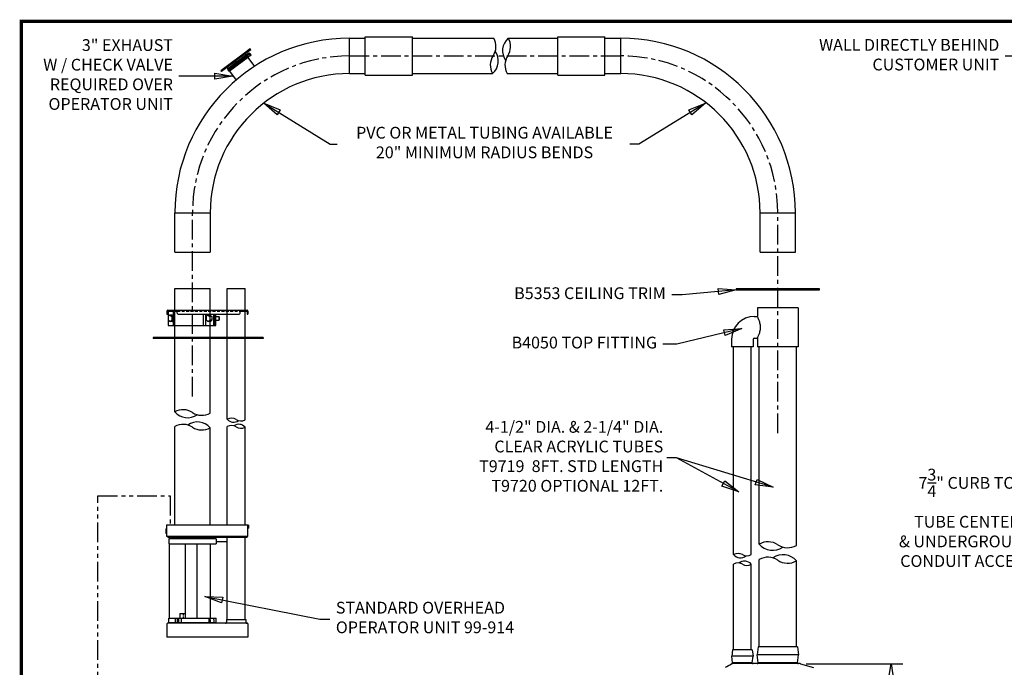
# Model space of a CAD drawing. Units: inches. Extents: x -504 to 443, y 4 to 176.
# Drawn here: x -504 to -379, y 94 to 176 of the extents above; entities that cross this region are included whole.
import ezdxf

# ---------------------------------------------------------------- set-up
doc = ezdxf.new("R2010")
doc.units = ezdxf.units.IN
doc.header["$MEASUREMENT"] = 0
for name, pattern in [('CENTERX2', [4, 2.5, -0.5, 0.5, -0.5]), ('HIDDEN', [0.375, 0.25, -0.125]), ('PHANTOMX2', [5, 2.5, -0.5, 0.5, -0.5, 0.5, -0.5])]:
    doc.linetypes.add(name, pattern=pattern)
doc.layers.get('0').update_dxf_attribs({"lineweight": 25})
doc.layers.add('ACAD', color=6, linetype='Continuous')
doc.layers.add('Dimension', color=5, linetype='Continuous')
doc.styles.get("Standard").update_dxf_attribs({"font": 'arial.ttf'})
doc.dimstyles.new('Fractional', dxfattribs={"dimtxt": 0.06, "dimasz": 0.09, "dimexe": 0.06, "dimexo": 0.03, "dimgap": 0.03, "dimtad": 0, "dimtih": 1, "dimtoh": 1, "dimdec": 4, "dimzin": 0, "dimdsep": 46, "dimlunit": 5, "dimtxsty": 'Standard', "dimblk": 'CLOSEDBLANK', "dimcen": 0.1, "dimadec": 0, "dimazin": 0, "dimtfac": 1, "dimtdec": 4, "dimtofl": 0, "dimtmove": 0, "dimatfit": 3, "dimfxl": 0, "dimfrac": 1, "dimtolj": 1, "dimtzin": 0, "dimarcsym": 0})

# ---------------------------------------------------------------- blocks, each defined once
blk = doc.blocks.new('_ClosedBlank')
at = {"color": 0, "linetype": 'ByBlock', "lineweight": -2}
for p, q in [((-1, 0.167), (0, 0)), ((-1, 0.167), (-1, -0.167)), ((0, 0), (-1, -0.167))]:
    blk.add_line(p, q, dxfattribs=at)
blk = doc.blocks.new('*D14')
at = {"layer": 'DEFPOINTS', "color": 0}
for p in [(-404.77, 94.46), (-393.21, 94.46), (-400.88, 47.84)]:
    blk.add_point(p, dxfattribs=at)
at = {"layer": 'Dimension', "color": 0, "lineweight": -2}
for p, q in [((-404.02, 94.46), (-391.71, 94.46)), ((-393.21, 92.21), (-393.21, 74.44)), ((-393.21, 50.09), (-393.21, 67.85)), ((-400.13, 47.84), (-391.71, 47.84))]:
    blk.add_line(p, q, dxfattribs=at)
at = {"layer": 'Dimension', "color": 0, "lineweight": -2, "xscale": 2.25, "yscale": 2.25, "zscale": 2.25}
for p, rotation in [((-393.21, 94.46), 90), ((-393.21, 47.84), 270)]:
    blk.add_blockref('_ClosedBlank', p, dxfattribs=dict(at, rotation=rotation))
at = {"layer": 'Dimension', "color": 0, "insert": (-393.21, 71.15), "char_height": 1.5, "attachment_point": 5}
blk.add_mtext('\\A1;46\\S5/8;"\\PHEIGHT', dxfattribs=at)

msp = doc.modelspace()

# ---------------------------------------------------------------- linework, layer by layer
for p, q in [((-460.1317, 174.2738), (-454.1317, 174.2738)), ((-460.1317, 169.3988), (-460.1317, 174.2738)), ((-454.1317, 169.3988), (-454.1317, 174.2738)), ((-435.62319, 174.2738), (-429.62319, 174.2738)), ((-435.62319, 169.3988), (-435.62319, 174.2738)), ((-429.62319, 169.3988), (-429.62319, 174.2738)), ((-462.1317, 174.0863), (-460.1317, 174.0863)), ((-462.1317, 169.5863), (-462.1317, 174.0863)), ((-454.1317, 174.0863), (-443.79296, 174.0863)), ((-441.92654, 174.0863), (-435.62319, 174.0863)), ((-429.62319, 174.0863), (-427.62319, 174.0863)), ((-427.62319, 169.5863), (-427.62319, 174.0863)), ((-462.1317, 169.5863), (-460.1317, 169.5863)), ((-460.1317, 169.3988), (-454.1317, 169.3988)), ((-454.1317, 169.5863), (-443.94024, 169.5863)), ((-442.07381, 169.5863), (-435.62319, 169.5863)), ((-435.62319, 169.3988), (-429.62319, 169.3988)), ((-429.62319, 169.5863), (-427.62319, 169.5863)), ((-484.3817, 151.8363), (-479.8817, 151.8363)), ((-409.87319, 146.8363), (-409.87319, 151.8363)), ((-409.87319, 151.8363), (-405.37319, 151.8363)), ((-405.37319, 146.8363), (-405.37319, 151.8363)), ((-484.3817, 146.8363), (-479.8817, 146.8363)), ((-409.87319, 146.8363), (-405.37319, 146.8363)), ((-402.31069, 142.16017), (-412.93569, 142.16017)), ((-412.93569, 142.16017), (-412.93569, 142.03517)), ((-412.93569, 142.03517), (-402.31069, 142.03517)), ((-402.31069, 142.03517), (-402.31069, 142.16017)), ((-484.3817, 139.44697), (-479.8817, 139.44697)), ((-405.02319, 139.78093), (-410.22319, 139.78093)), ((-410.22319, 139.78093), (-410.22319, 138.65593)), ((-405.02319, 139.78093), (-405.02319, 134.78093)), ((-410.62319, 138.65593), (-410.22319, 138.65593)), ((-473.1317, 135.98674), (-487.1317, 135.98674)), ((-487.1317, 135.98674), (-487.1317, 135.86174)), ((-473.1317, 135.86174), (-487.1317, 135.86174)), ((-473.1317, 135.98674), (-473.1317, 135.86174)), ((-413.49819, 135.78093), (-413.49819, 134.78093)), ((-410.74819, 135.78093), (-410.74819, 134.78093)), ((-410.62319, 135.90593), (-410.22319, 135.90593)), ((-410.22319, 135.90593), (-410.22319, 134.78093)), ((-410.74819, 134.78093), (-413.49819, 134.78093)), ((-413.24819, 108.34857), (-413.24819, 134.78093)), ((-410.99819, 108.34742), (-410.99819, 134.78093)), ((-405.02319, 134.78093), (-410.22319, 134.78093)), ((-409.99819, 109.67922), (-409.99819, 134.78093)), ((-405.24819, 109.52377), (-405.24819, 134.78093)), ((-479.1317, 110.3473), (-485.1317, 110.3473)), ((-477.6967, 109.9753), (-479.1317, 109.9753)), ((-413.24819, 96.2113), (-413.24819, 107.12725)), ((-410.99819, 96.2113), (-410.99819, 107.1261)), ((-409.99819, 96.5863), (-409.99819, 107.70911)), ((-405.24819, 96.5863), (-405.24819, 107.55365)), ((-479.1317, 99.6393), (-485.1317, 99.6393)), ((-410.13819, 96.5863), (-410.25319, 95.5863)), ((-405.10819, 96.5863), (-410.13819, 96.5863)), ((-405.10819, 96.5863), (-404.99319, 95.5863)), ((-413.37819, 96.2113), (-413.48319, 95.3988)), ((-410.76319, 95.3988), (-413.48319, 95.3988)), ((-413.37819, 94.5863), (-413.48319, 95.3988)), ((-410.86819, 96.2113), (-413.37819, 96.2113)), ((-410.86819, 96.2113), (-410.76319, 95.3988)), ((-410.86819, 94.5863), (-410.76319, 95.3988)), ((-404.99319, 95.5863), (-410.25319, 95.5863)), ((-410.13819, 94.5863), (-410.25319, 95.5863)), ((-405.10819, 94.5863), (-404.99319, 95.5863)), ((-412.77417, 94.4613), (-413.47054, 94.4613)), ((-410.86819, 94.5863), (-413.37819, 94.5863)), ((-412.71499, 94.5863), (-413.37319, 94.5863)), ((-413.37319, 94.58321), (-413.37319, 94.5863)), ((-410.87319, 94.5863), (-412.71499, 94.5863)), ((-405.10819, 94.5863), (-410.13819, 94.5863)), ((-405.12069, 94.5863), (-410.12569, 94.5863)), ((-404.72805, 94.45557), (-403.08296, 93.98715))]:
    msp.add_line(p, q)
at = {"color": 7}
for p, q in [((-475.50098, 172.18775), (-477.83139, 170.44916)), ((-475.42623, 172.08756), (-477.75664, 170.34897)), ((-475.20006, 172.02236), (-477.69462, 170.16131)), ((-474.9756, 171.72196), (-477.47038, 169.86074)), ((-474.78783, 172.71978), (-475.50098, 172.18775)), ((-475.40297, 171.793), (-475.45307, 171.75563)), ((-475.45307, 171.75563), (-475.30357, 171.55525)), ((-474.71309, 172.61959), (-475.42623, 172.08756)), ((-475.42623, 172.08756), (-475.31411, 171.93727)), ((-475.35288, 171.83037), (-475.40297, 171.793)), ((-475.40297, 171.793), (-475.25348, 171.59262)), ((-475.40297, 171.793), (-475.25348, 171.59262)), ((-475.35288, 171.83037), (-475.20338, 171.62999)), ((-475.20259, 171.94249), (-475.25269, 171.90512)), ((-475.25269, 171.90512), (-475.10319, 171.70474)), ((-475.20259, 171.94249), (-475.0531, 171.74211)), ((-475.20006, 172.02236), (-474.9756, 171.72196)), ((-474.72503, 171.90982), (-475.16262, 171.9977)), ((-474.71235, 171.98048), (-475.14704, 172.06778)), ((-475.0531, 171.74211), (-475.10319, 171.70474)), ((-474.71309, 172.61959), (-474.78783, 172.71978)), ((-476.66618, 171.31845), (-478.52519, 169.93156)), ((-476.59144, 171.21826), (-478.45045, 169.83137)), ((-477.05611, 170.55969), (-477.1062, 170.52232)), ((-477.1062, 170.52232), (-476.95671, 170.32194)), ((-477.05611, 170.55969), (-476.90662, 170.35931)), ((-476.90582, 170.67181), (-476.95592, 170.63444)), ((-476.95592, 170.63444), (-476.80643, 170.43406)), ((-476.90582, 170.67181), (-476.75633, 170.47143)), ((-476.75633, 170.47143), (-476.80643, 170.43406)), ((-476.75554, 170.78393), (-476.80563, 170.74656)), ((-476.80563, 170.74656), (-476.65614, 170.54618)), ((-476.75554, 170.78393), (-476.60605, 170.58355)), ((-476.60605, 170.58355), (-476.65614, 170.54618)), ((-476.60525, 170.89605), (-476.65535, 170.85868)), ((-476.65535, 170.85868), (-476.50586, 170.6583)), ((-476.60525, 170.89605), (-476.45576, 170.69567)), ((-476.45576, 170.69567), (-476.50586, 170.6583)), ((-476.45497, 171.00817), (-476.50506, 170.9708)), ((-476.50506, 170.9708), (-476.35557, 170.77042)), ((-476.45497, 171.00817), (-476.30548, 170.80779)), ((-476.30548, 170.80779), (-476.35557, 170.77042)), ((-476.30468, 171.12029), (-476.35478, 171.08292)), ((-476.35478, 171.08292), (-476.20529, 170.88254)), ((-476.30468, 171.12029), (-476.15519, 170.91991)), ((-476.15519, 170.91991), (-476.20529, 170.88254)), ((-476.1544, 171.23241), (-476.20449, 171.19503)), ((-476.20449, 171.19503), (-476.055, 170.99465)), ((-476.1544, 171.23241), (-476.00491, 171.03203)), ((-476.00491, 171.03203), (-476.055, 170.99465)), ((-476.00411, 171.34453), (-476.05421, 171.30715)), ((-476.05421, 171.30715), (-475.90472, 171.10677)), ((-476.00411, 171.34453), (-475.85462, 171.14415)), ((-475.85462, 171.14415), (-475.90472, 171.10677)), ((-475.85383, 171.45665), (-475.90392, 171.41927)), ((-475.90392, 171.41927), (-475.75443, 171.21889)), ((-475.85383, 171.45665), (-475.70433, 171.25626)), ((-475.70433, 171.25626), (-475.75443, 171.21889)), ((-475.70354, 171.56876), (-475.75364, 171.53139)), ((-475.75364, 171.53139), (-475.60414, 171.33101)), ((-475.70354, 171.56876), (-475.55405, 171.36838)), ((-475.55405, 171.36838), (-475.60414, 171.33101)), ((-475.55326, 171.68088), (-475.60335, 171.64351)), ((-475.60335, 171.64351), (-475.45386, 171.44313)), ((-475.55326, 171.68088), (-475.40376, 171.4805)), ((-475.40376, 171.4805), (-475.45386, 171.44313)), ((-475.25348, 171.59262), (-475.30357, 171.55525)), ((-475.20338, 171.62999), (-475.25348, 171.59262)), ((-475.08988, 171.6367), (-474.24284, 170.50132)), ((-478.45045, 169.83137), (-478.52519, 169.93156)), ((-477.75664, 170.34897), (-477.64453, 170.19869)), ((-477.69462, 170.16131), (-477.47038, 169.86074)), ((-477.50696, 170.22334), (-477.55706, 170.18596)), ((-477.55706, 170.18596), (-477.40757, 169.98558)), ((-477.50696, 170.22334), (-477.35747, 170.02296)), ((-477.42029, 169.89812), (-476.57325, 168.76274)), ((-477.35747, 170.02296), (-477.40757, 169.98558)), ((-477.35668, 170.33546), (-477.40677, 170.29808)), ((-477.40677, 170.29808), (-477.25728, 170.0977)), ((-477.35668, 170.33546), (-477.20719, 170.13508)), ((-477.20719, 170.13508), (-477.25728, 170.0977)), ((-477.20639, 170.44758), (-477.25649, 170.4102)), ((-477.25649, 170.4102), (-477.107, 170.20982)), ((-477.20639, 170.44758), (-477.0569, 170.2472)), ((-477.0569, 170.2472), (-477.107, 170.20982)), ((-476.90662, 170.35931), (-476.95671, 170.32194)), ((-484.3817, 146.8363), (-484.3817, 151.8363)), ((-479.8817, 151.8363), (-479.8817, 146.8363))]:
    msp.add_line(p, q, dxfattribs=at)
at = {"linetype": 'Continuous'}
for p, q in [((-484.3817, 142.24191), (-479.8817, 142.24191)), ((-484.3817, 126.50844), (-484.3817, 142.24191)), ((-479.8817, 126.36117), (-479.8817, 142.24191)), ((-477.6967, 142.24191), (-475.4467, 142.24191)), ((-477.6967, 125.57523), (-477.6967, 142.24191)), ((-475.4467, 125.50159), (-475.4467, 142.24191)), ((-485.3817, 139.32697), (-485.3817, 138.94697)), ((-485.2617, 139.44697), (-475.1917, 139.44697)), ((-485.2617, 139.44697), (-485.2617, 138.94697)), ((-485.2617, 139.32697), (-484.0717, 139.32697)), ((-484.0717, 139.07197), (-484.0717, 139.44697)), ((-476.0717, 139.07197), (-476.0717, 139.44697)), ((-476.0717, 139.32697), (-475.1917, 139.32697)), ((-475.1917, 139.44697), (-475.1917, 138.94697)), ((-475.0717, 139.32697), (-475.0717, 138.94697)), ((-485.3817, 138.94697), (-485.2617, 138.94697)), ((-485.00145, 138.81717), (-485.23527, 138.65563)), ((-485.23527, 138.65563), (-485.23527, 138.1783)), ((-485.00145, 138.01677), (-485.23527, 138.1783)), ((-484.71016, 138.81717), (-485.00145, 138.81717)), ((-485.00145, 138.81717), (-484.76763, 138.65563)), ((-485.00145, 138.01677), (-484.76763, 138.1783)), ((-484.71016, 138.01677), (-485.00145, 138.01677)), ((-484.76763, 138.65563), (-484.76763, 138.1783)), ((-484.6077, 138.65563), (-484.76763, 138.65563)), ((-484.6077, 138.1783), (-484.76763, 138.1783)), ((-484.71194, 138.81473), (-484.6077, 138.74272)), ((-484.71194, 138.01432), (-484.6077, 138.08634)), ((-483.9467, 138.94697), (-476.1967, 138.94697)), ((-480.17711, 138.81717), (-480.41094, 138.65563)), ((-480.41094, 138.65563), (-480.41094, 138.1783)), ((-480.17711, 138.01677), (-480.41094, 138.1783)), ((-479.88583, 138.81717), (-480.17711, 138.81717)), ((-480.17711, 138.81717), (-479.94329, 138.65563)), ((-480.17711, 138.01677), (-479.94329, 138.1783)), ((-479.88583, 138.01677), (-480.17711, 138.01677)), ((-479.94329, 138.65563), (-479.94329, 138.1783)), ((-479.652, 138.65563), (-479.94329, 138.65563)), ((-479.652, 138.1783), (-479.94329, 138.1783)), ((-479.8876, 138.81473), (-479.65378, 138.65319)), ((-479.8876, 138.01432), (-479.65378, 138.17586)), ((-479.65378, 138.65319), (-479.65378, 138.17586)), ((-479.14708, 138.66697), (-478.77272, 138.66697)), ((-478.77272, 138.16697), (-479.14708, 138.16697)), ((-478.77272, 138.66697), (-478.77272, 138.16697)), ((-478.77272, 138.66697), (-478.72692, 138.62117)), ((-478.72692, 138.21277), (-478.77272, 138.16697)), ((-478.72692, 138.62117), (-478.72692, 138.60569)), ((-478.72692, 138.60569), (-478.72692, 138.21277)), ((-475.1917, 138.94697), (-475.0717, 138.94697)), ((-485.23527, 137.50697), (-479.14708, 137.50697)), ((-484.3817, 112.1203), (-484.3817, 124.64202)), ((-479.8817, 112.1203), (-479.8817, 124.49474)), ((-477.6967, 112.1203), (-477.6967, 124.64202)), ((-475.4467, 112.1203), (-475.4467, 124.56838)), ((-485.5067, 111.5773), (-485.5067, 111.0633)), ((-485.4667, 111.6173), (-485.4317, 111.6173)), ((-485.4317, 112.0853), (-485.4317, 110.6903)), ((-485.3967, 112.1203), (-475.0567, 112.1203)), ((-475.0717, 110.6903), (-475.0717, 112.1203)), ((-475.0567, 112.0853), (-475.0717, 112.0853)), ((-475.0567, 112.0853), (-475.0567, 111.7203)), ((-475.0567, 111.7203), (-475.0217, 111.7203)), ((-475.0217, 112.0853), (-475.0217, 111.7203)), ((-485.4667, 111.0233), (-485.4317, 111.0233)), ((-485.4317, 110.6903), (-475.0717, 110.6903)), ((-485.22145, 110.5853), (-475.23145, 110.5853)), ((-485.1317, 110.3473), (-485.1317, 109.7223)), ((-485.0567, 110.3473), (-485.0567, 110.3853)), ((-485.0567, 110.3853), (-479.2067, 110.3853)), ((-485.0317, 110.3853), (-485.0317, 110.5853)), ((-485.0317, 110.5853), (-479.2317, 110.5853)), ((-479.2317, 110.3853), (-479.2317, 110.5853)), ((-479.2067, 110.3473), (-479.2067, 110.3853)), ((-479.1317, 110.3473), (-479.1317, 109.7223)), ((-477.6967, 100.1013), (-477.6967, 110.5853)), ((-475.4467, 100.1013), (-475.4467, 110.5853)), ((-485.1317, 109.7223), (-479.1317, 109.7223)), ((-485.0717, 100.2643), (-485.0717, 109.7223)), ((-483.03752, 100.2643), (-483.03752, 109.7223)), ((-481.52292, 100.2643), (-481.52292, 109.7223)), ((-479.8667, 109.7223), (-479.8667, 100.2643)), ((-483.7567, 100.8413), (-483.7567, 100.2643)), ((-483.7567, 100.8413), (-483.03752, 100.8413)), ((-485.1317, 100.2643), (-479.1317, 100.2643)), ((-485.1317, 99.6393), (-485.1317, 100.2643)), ((-484.30088, 99.6393), (-484.30088, 100.2643)), ((-484.02763, 99.6393), (-484.02763, 100.2643)), ((-483.89648, 99.6393), (-483.89648, 100.2643)), ((-483.87041, 99.6393), (-483.87041, 100.2643)), ((-483.51966, 99.6393), (-483.51966, 100.2643)), ((-479.1317, 99.6393), (-479.1317, 100.2643))]:
    msp.add_line(p, q, dxfattribs=at)
at = {"linetype": 'Continuous', "ltscale": 1.5}
for p, q in [((-485.23527, 139.32697), (-485.23527, 137.50697)), ((-484.6077, 139.32697), (-484.6077, 137.50697)), ((-480.77315, 138.94697), (-480.77315, 137.50697)), ((-480.47583, 138.94697), (-480.47583, 137.50697)), ((-479.40164, 137.50697), (-479.40164, 138.94697)), ((-479.27436, 138.94697), (-479.27436, 137.50697)), ((-479.14708, 137.50697), (-479.14708, 138.94697))]:
    msp.add_line(p, q, dxfattribs=at)
at = {"linetype": 'HIDDEN', "ltscale": 1.5}
msp.add_line((-484.0717, 139.32697), (-476.0717, 139.32697), dxfattribs=at)
at = {"linetype": 'PHANTOMX2'}
for p, q in [((-494.17619, 74.93187), (-494.17619, 115.81673)), ((-494.17619, 115.81673), (-484.97644, 115.81673)), ((-484.97644, 115.81673), (-484.97644, 112.1203))]:
    msp.add_line(p, q, dxfattribs=at)
at = {"linetype": 'HIDDEN'}
msp.add_line((-483.3192, 100.8413), (-483.3192, 100.2643), dxfattribs=at)
at = {"linetype": 'Continuous', "ltscale": 0.5}
for p, q in [((-485.3817, 99.5413), (-485.3817, 97.8363)), ((-475.1317, 99.6013), (-485.3217, 99.6013)), ((-485.0567, 99.6393), (-485.0567, 99.6013)), ((-480.03322, 100.2113), (-480.03322, 99.6163)), ((-479.44891, 100.2263), (-480.01822, 100.2263)), ((-479.93579, 100.21357), (-479.84226, 99.6013)), ((-479.3425, 99.61404), (-479.43408, 100.21357)), ((-479.2067, 99.6393), (-479.2067, 99.6013)), ((-477.8217, 100.1013), (-475.3217, 100.1013)), ((-477.8217, 100.1013), (-477.8217, 99.7263)), ((-475.3217, 100.1013), (-475.3217, 99.7263)), ((-475.0717, 99.5413), (-475.0717, 97.8363)), ((-475.0717, 97.8363), (-485.3817, 97.8363))]:
    msp.add_line(p, q, dxfattribs=at)
at = {"color": 7}
msp.add_circle((-474.93766, 171.98444), 0.22535, dxfattribs=at)
for centre, radius, start, end in [((-462.1317, 151.8363), 22.25, 90, 180), ((-445.63896, 173.02051), 2.13158, 326.2510114, 30), ((-440.53257, 172.4737), 2.13158, 130.8408738, 215.1704207), ((-443.77254, 173.02051), 2.13158, 326.2510114, 30), ((-427.62319, 151.8363), 22.25, 0, 90), ((-442.09424, 170.65209), 2.13158, 146.2510114, 210), ((-445.33421, 171.1989), 2.13158, 310.8408738, 35.1704207), ((-440.22781, 170.65209), 2.13158, 146.2510114, 210), ((-462.1317, 151.8363), 17.75, 90, 180), ((-427.62319, 151.8363), 17.75, 0, 90), ((-410.62319, 135.78093), 2.875, 90, 180), ((-410.62319, 135.78093), 0.125, 90, 180), ((-483.31591, 124.66244), 2.13158, 56.2510114, 120), ((-482.7691, 127.90241), 2.13158, 220.8408738, 305.1704207), ((-480.94749, 128.20717), 2.13158, 236.2510114, 300), ((-477.16381, 124.65223), 1.06579, 56.2510114, 120), ((-476.8904, 126.27221), 1.06579, 220.8408738, 305.1704207), ((-475.9796, 126.42459), 1.06579, 236.2510114, 300), ((-483.31591, 122.79602), 2.13158, 56.2510114, 120), ((-481.4943, 123.10077), 2.13158, 40.8408738, 125.1704207), ((-480.94749, 126.34074), 2.13158, 236.2510114, 300), ((-477.16381, 123.71902), 1.06579, 56.2510114, 120), ((-476.253, 123.8714), 1.06579, 40.8408738, 125.1704207), ((-475.9796, 125.49138), 1.06579, 236.2510114, 300), ((-408.87319, 107.73067), 2.25, 56.2510114, 120), ((-408.296, 111.15063), 2.25, 220.8408738, 305.1704207), ((-406.37319, 111.47232), 2.25, 236.2510114, 300), ((-412.68619, 107.37401), 1.125, 59.9705914, 119.9706001), ((-412.38662, 109.07199), 1.125, 220.0183734, 309.3964502), ((-411.56019, 109.32199), 1.125, 239.9705914, 299.9706001), ((-408.87319, 105.76055), 2.25, 56.2510114, 120), ((-406.95038, 106.08224), 2.25, 40.8408738, 125.1704207), ((-412.68619, 106.15268), 1.125, 59.9705914, 119.9706001), ((-411.85976, 106.40268), 1.125, 40.0183734, 129.3964502), ((-411.56019, 108.10066), 1.125, 239.9705914, 299.9706001), ((-406.37319, 109.50221), 2.25, 236.2510114, 300), ((-413.45705, 94.3113), 0.15, 98.6025058, 120.6622095), ((-410.74819, 94.5863), 0.125, 180, 182), ((-410.74819, 94.5863), 0.125, 182, 270), ((-410.25069, 94.5863), 0.125, 270, 358), ((-410.25069, 94.5863), 0.125, 358, 0), ((-404.99569, 94.5863), 0.125, 180, 182), ((-404.99569, 94.5863), 0.125, 182, 270), ((-404.76913, 94.3113), 0.15, 74.1063306, 90)]:
    msp.add_arc(centre, radius, start, end)
at = {"linetype": 'Continuous'}
for centre, radius, start, end in [((-485.2617, 139.32697), 0.12, 90, 180), ((-475.1917, 139.32697), 0.12, 0, 90), ((-483.9467, 139.07197), 0.125, 180, 270), ((-476.1967, 139.07197), 0.125, 270, 0), ((-485.4667, 111.5773), 0.04, 90, 180), ((-485.3967, 112.0853), 0.035, 90, 180), ((-475.0567, 112.0853), 0.035, 360, 90), ((-485.4667, 111.0633), 0.04, 180, 270), ((-485.22145, 110.7453), 0.16, 200.1055098, 270), ((-475.23145, 110.7453), 0.16, 270, 339.8944902), ((-475.23145, 110.7453), 0.16, 356.7966514, 0)]:
    msp.add_arc(centre, radius, start, end, dxfattribs=at)
at = {"linetype": 'Continuous', "ltscale": 0.5}
for centre, radius, start, end in [((-485.3217, 99.5413), 0.06, 90, 180), ((-480.04822, 99.6163), 0.015, 270, 0), ((-480.01822, 100.2113), 0.015, 90, 180), ((-480.01822, 100.2113), 0.015, 90, 180), ((-479.95062, 100.2113), 0.015, 8.6857866, 90), ((-479.44891, 100.2113), 0.015, 8.6857866, 90), ((-479.32767, 99.6163), 0.015, 188.6857866, 270), ((-477.9467, 99.7263), 0.125, 270, 0), ((-475.1967, 99.7263), 0.125, 180, 270), ((-475.1317, 99.5413), 0.06, 0, 90)]:
    msp.add_arc(centre, radius, start, end, dxfattribs=at)
msp.add_ellipse((-413.4982, 94.58321), major_axis=(0.1248, -0.00706), ratio=0.99998678, start_param=0.021600558, end_param=0.056506683)
for points, knots in [([(-409.82986, 137.28093), (-409.82986, 137.36943), (-409.83534, 137.46017), (-409.857, 137.63933), (-409.87315, 137.72775), (-409.91261, 137.89637), (-409.9359, 137.97675), (-409.98477, 138.12507), (-410.0103, 138.19303), (-410.05874, 138.31317), (-410.08346, 138.36976), (-410.12948, 138.47009), (-410.15074, 138.51385), (-410.186, 138.5846), (-410.2, 138.61164), (-410.2186, 138.64731), (-410.22319, 138.65593), (-410.22319, 138.65593)], [10.769922313, 10.769922313, 10.769922313, 10.769922313, 11.444232899, 11.444232899, 12.118543485, 12.118543485, 12.79285407, 12.79285407, 13.467164656, 13.467164656, 14.139094359, 14.139094359, 14.811024063, 14.811024063, 15.482953766, 15.482953766, 16.15488347, 16.15488347, 16.15488347, 16.15488347]), ([(-410.22319, 135.90593), (-410.22319, 135.90593), (-410.2186, 135.91455), (-410.2, 135.95023), (-410.186, 135.97727), (-410.15074, 136.04802), (-410.12948, 136.09178), (-410.08346, 136.19211), (-410.05874, 136.2487), (-410.0103, 136.36884), (-409.98477, 136.43679), (-409.9359, 136.58512), (-409.91261, 136.66549), (-409.87315, 136.83412), (-409.857, 136.92254), (-409.83534, 137.1017), (-409.82986, 137.19244), (-409.82986, 137.28093)], [26.924805783, 26.924805783, 26.924805783, 26.924805783, 27.596735487, 27.596735487, 28.26866519, 28.26866519, 28.940594894, 28.940594894, 29.612524597, 29.612524597, 30.286835183, 30.286835183, 30.961145768, 30.961145768, 31.635456354, 31.635456354, 32.30976694, 32.30976694, 32.30976694, 32.30976694]), ([(-413.47949, 94.45961), (-413.47831, 94.45979), (-413.47691, 94.46002), (-413.4733, 94.4607), (-413.4711, 94.46114), (-413.46494, 94.46267), (-413.46106, 94.46366), (-413.44865, 94.46825), (-413.44028, 94.47077), (-413.41935, 94.48598), (-413.41301, 94.49112), (-413.40139, 94.50384), (-413.39659, 94.50985), (-413.38491, 94.52872), (-413.37819, 94.54386), (-413.3741, 94.56716), (-413.37347, 94.57298), (-413.37327, 94.57884)], [-0.021964509729, -0.021964509729, -0.021964509729, -0.021964509729, -0.020137076769, -0.020137076769, -0.01830964381, -0.01830964381, -0.01648221085, -0.01648221085, -0.014654777891, -0.014654777891, -0.014021029347, -0.014021029347, -0.013620916829, -0.013620916829, -0.013018427818, -0.013018427818, -0.012827344932, -0.012827344932, -0.012827344932, -0.012827344932]), ([(-406.63869, 94.4613), (-406.73312, 94.4613), (-406.82918, 94.4613), (-407.02418, 94.4613), (-407.12296, 94.4613), (-407.30408, 94.4613), (-407.38648, 94.4613), (-407.51624, 94.4613), (-407.5635, 94.4613), (-407.61078, 94.4613), (-407.74645, 94.4613), (-407.88217, 94.4613), (-408.13858, 94.4613), (-408.25924, 94.4613), (-408.51466, 94.4613), (-408.6494, 94.4613), (-408.98351, 94.4613), (-409.18288, 94.4613), (-409.52691, 94.4613), (-409.67321, 94.4613), (-409.93249, 94.4613), (-410.04511, 94.4613), (-410.26786, 94.4613), (-410.37773, 94.4613), (-410.48916, 94.4613), (-410.54697, 94.4613), (-410.60459, 94.4613), (-410.77897, 94.4613), (-410.89206, 94.4613), (-410.98573, 94.4613), (-411.05429, 94.4613), (-411.12282, 94.4613), (-411.31148, 94.4613), (-411.43156, 94.4613), (-411.66083, 94.4613), (-411.77004, 94.4613), (-412.04445, 94.4613), (-412.20978, 94.4613), (-412.47594, 94.4613), (-412.57721, 94.4613), (-412.71036, 94.4613), (-412.74231, 94.4613), (-412.77417, 94.4613)], [0, 0, 0, 0, 0.0129442323, 0.0129442323, 0.0258884647, 0.0258884647, 0.0365512654, 0.0365512654, 0.0426517285, 0.0426517285, 0.0426517285, 0.0601582984, 0.0601582984, 0.0757281378, 0.0757281378, 0.0931122576, 0.0931122576, 0.118834289, 0.118834289, 0.1374989313, 0.1374989313, 0.1519255653, 0.1519255653, 0.1663521155, 0.1663521155, 0.1663521155, 0.1738360482, 0.1738360482, 0.1894151674, 0.1894151674, 0.1894151674, 0.2008186855, 0.2008186855, 0.2208230157, 0.2208230157, 0.2390372118, 0.2390372118, 0.2666113834, 0.2666113834, 0.2835950921, 0.2835950921, 0.2889588839, 0.2889588839, 0.2889588839, 0.2889588839]), ([(-404.76913, 94.4613), (-404.76913, 94.4613), (-404.77009, 94.4613), (-404.77896, 94.4613), (-404.79842, 94.4613), (-404.8649, 94.4613), (-404.91419, 94.4613), (-405.04603, 94.4613), (-405.1326, 94.4613), (-405.32612, 94.4613), (-405.43141, 94.4613), (-405.66413, 94.4613), (-405.79094, 94.4613), (-405.92687, 94.4613), (-405.98414, 94.4613), (-406.04326, 94.4613), (-406.27268, 94.4613), (-406.45304, 94.4613), (-406.63869, 94.4613)], [0.8506444218, 0.8506444218, 0.8506444218, 0.8506444218, 0.8562116052, 0.8562116052, 0.8761509788, 0.8761509788, 0.8978371261, 0.8978371261, 0.9218562984, 0.9218562984, 0.9436194141, 0.9436194141, 0.9653824451, 0.9653824451, 0.9653824451, 0.9745513424, 0.9745513424, 1, 1, 1, 1])]:
    msp.add_open_spline(points, degree=3, knots=knots)
msp.add_open_spline([(-414.2889, 93.9974), (-414.03752, 94.14318), (-413.78334, 94.29224), (-413.53355, 94.44033)], degree=3)
at = {"layer": 'ACAD', "const_width": 0.42016}
msp.add_lwpolyline([(-288.8313, 4.57843), (-288.8313, 176.23398), (-503.91866, 176.23398), (-503.91866, 4.57843)], close=True, dxfattribs=at)
at = {"layer": 'Dimension', "linetype": 'CENTERX2'}
for p, q in [((-462.1317, 171.8363), (-427.62319, 171.8363)), ((-482.1317, 128.46599), (-482.1317, 151.8363)), ((-407.62319, 123.82483), (-407.62319, 151.8363))]:
    msp.add_line(p, q, dxfattribs=at)
for centre, start, end in [((-462.1317, 151.8363), 90, 180), ((-427.62319, 151.8363), 0, 90)]:
    msp.add_arc(centre, 20, start, end, dxfattribs=at)

# ---------------------------------------------------------------- texts
at = {"layer": 'Dimension', "char_height": 1.5}
for s, insert, attachment_point in [('3" EXHAUST\\PW / CHECK VALVE\\PREQUIRED OVER\\POPERATOR UNIT', (-484.61887, 169.26879), 6), ('WALL DIRECTLY BEHIND\\PCUSTOMER UNIT', (-379.42486, 171.7937), 6), ('PVC OR METAL TUBING AVAILABLE\\P20" MINIMUM RADIUS BENDS', (-444.95789, 160.61167), 5), ('B5353 CEILING TRIM', (-421.88156, 141.4299), 6), ('B4050 TOP FITTING', (-422.99771, 135.14491), 6), ('4-1/2" DIA. & 2-1/4" DIA.\\PCLEAR ACRYLIC TUBES\\PT9719  8FT. STD LENGTH\\PT9720 OPTIONAL 12FT.', (-422.2042, 120.66238), 6), ('\\A1;7\\S3/4;" CURB TO\\PTUBE CENTER\\P& UNDERGROUND\\PCONDUIT ACCESS', (-383.55252, 113.02517), 5), ('STANDARD OVERHEAD\\POPERATOR UNIT 99-914', (-463.88163, 100.14421), 4)]:
    msp.add_mtext(s, dxfattribs=dict(at, insert=insert, attachment_point=attachment_point))

# ---------------------------------------------------------------- dimensions: what is measured, and where the dimension line sits
at = {"layer": 'Dimension'}
dim = msp.add_linear_dim(base=(-393.20648, 94.4613), p1=(-400.88336, 47.8363), p2=(-404.76913, 94.4613), angle=90, text='<>\\PHEIGHT', dimstyle='Fractional', override={"dimscale": 25, "dimpost": '"', "dimtmove": 1}, dxfattribs=at)
dim.commit()
dim.dimension.update_dxf_attribs({"geometry": '*D14', "text_midpoint": (-393.20648, 71.1488)})

# ---------------------------------------------------------------- leaders
at = {"layer": 'Dimension', "annotation_type": 0, "has_hookline": 1}
for points, hookline_direction, text_width in [([(-369.5452, 168.88612), (-376.91917, 171.7937), (-378.67486, 171.7937)], 1, 25.01398), ([(-477.04029, 169.25175), (-482.5247, 169.26879), (-483.86887, 169.26879)], 1, 18.25989), ([(-473.07096, 165.81468), (-464.59, 160.61167), (-463.70122, 160.61167)], 0, 35.70839), ([(-412.93569, 142.03517), (-419.7874, 141.4299), (-421.13156, 141.4299)], 1, 20.41678), ([(-412.21417, 137.14143), (-420.49203, 135.14491), (-422.24771, 135.14491)], 1, 19.39461), ([(-412.58463, 116.31907), (-420.49978, 120.66238), (-421.4542, 120.66238)], 1, 25.05082), ([(-480.56667, 102.99113), (-465.91989, 100.14421), (-464.63163, 100.14421)], 0, 24.13506)]:
    msp.add_leader(points, dimstyle='Fractional', override={"dimscale": 25, "dimgap": 0.03, "dimtad": 0, "dimldrblk": 'ClosedBlank'}, dxfattribs=dict(at, hookline_direction=hookline_direction, text_width=text_width))
at = {"layer": 'Dimension'}
for points in [[(-416.83108, 165.81468), (-425.31204, 160.61167), (-426.46118, 160.61167)], [(-408.22422, 116.91562), (-420.49978, 120.66238), (-421.75761, 120.66238)]]:
    msp.add_leader(points, dimstyle='Fractional', override={"dimscale": 25, "dimgap": 0.03, "dimtad": 0, "dimldrblk": 'ClosedBlank'}, dxfattribs=at)

doc.saveas('drawing.dxf')
